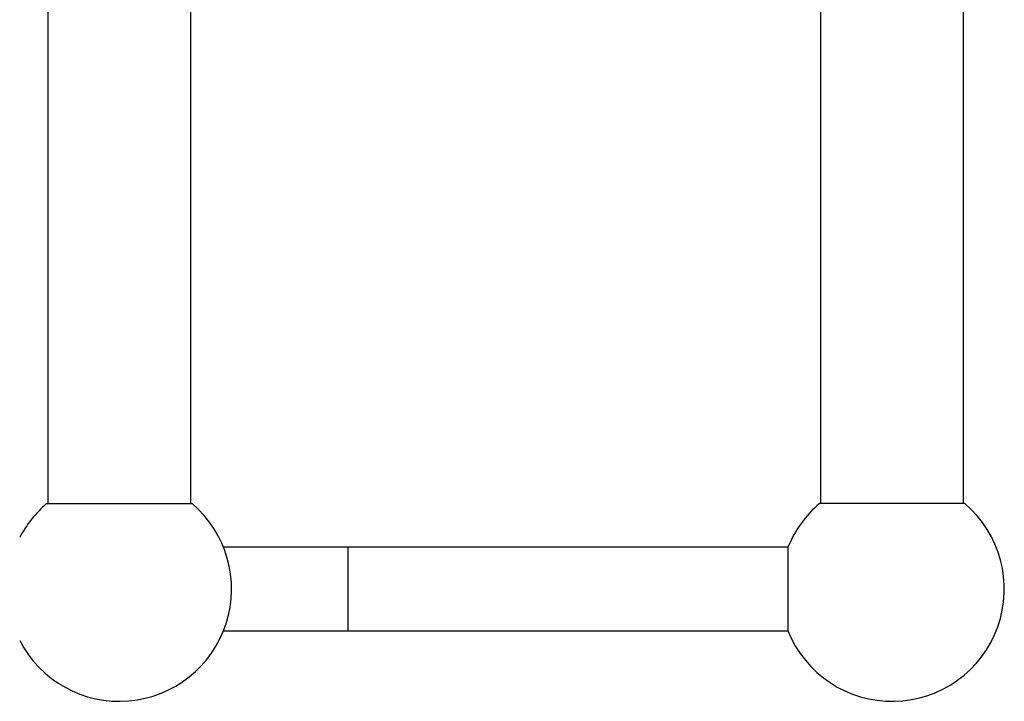
# Model space of a CAD drawing. Units: inches. Extents: x 0.2 to 10.7, y -2.4 to 14.3.
# Drawn here: x 1.4 to 2.3, y 7.9 to 8.5 of the extents above; entities that cross this region are included whole.
import ezdxf

# ---------------------------------------------------------------- set-up
doc = ezdxf.new("R2010")
doc.units = ezdxf.units.IN
doc.header["$MEASUREMENT"] = 0

msp = doc.modelspace()

# ---------------------------------------------------------------- linework, layer by layer
at = {"color": 7, "linetype": 'Continuous', "lineweight": 25}
for p, q in [((1.47383119, 13.92722174), (1.47383119, 8.07651005)), ((1.59883119, 8.07651005), (1.59883119, 13.92722174)), ((2.14883119, 13.92722174), (2.14883119, 8.07651005)), ((2.27383119, 8.07651005), (2.27383119, 13.92722174)), ((1.47283119, 8.07651005), (1.59983119, 8.07651005)), ((2.27483119, 8.07651005), (2.14783119, 8.07651005)), ((1.73633119, 8.0383659), (1.62728035, 8.0383659)), ((2.12038203, 8.0383659), (1.73633119, 8.0383659)), ((2.12038203, 8.0383659), (2.12038203, 7.9653659)), ((1.62728035, 7.9653659), (1.73633119, 7.9653659)), ((1.73633119, 7.9653659), (2.12038203, 7.9653659))]:
    msp.add_line(p, q, dxfattribs=at)
at = {"color": 8, "linetype": 'Continuous', "lineweight": 25}
msp.add_line((1.73633119, 7.9653659), (1.73633119, 8.0383659), dxfattribs=at)
at = {"color": 7, "linetype": 'Continuous', "lineweight": 25}
for centre, start, end in [((1.53633119, 8.0018659), 207.33444398, 49.61209079), ((1.53633119, 8.0018659), 130.38790921, 152.66555602), ((2.21133119, 8.0018659), 201.8667317, 49.61209079), ((2.21133119, 8.0018659), 130.38790921, 158.1332683)]:
    msp.add_arc(centre, 0.098, start, end, dxfattribs=at)

doc.saveas('drawing.dxf')
